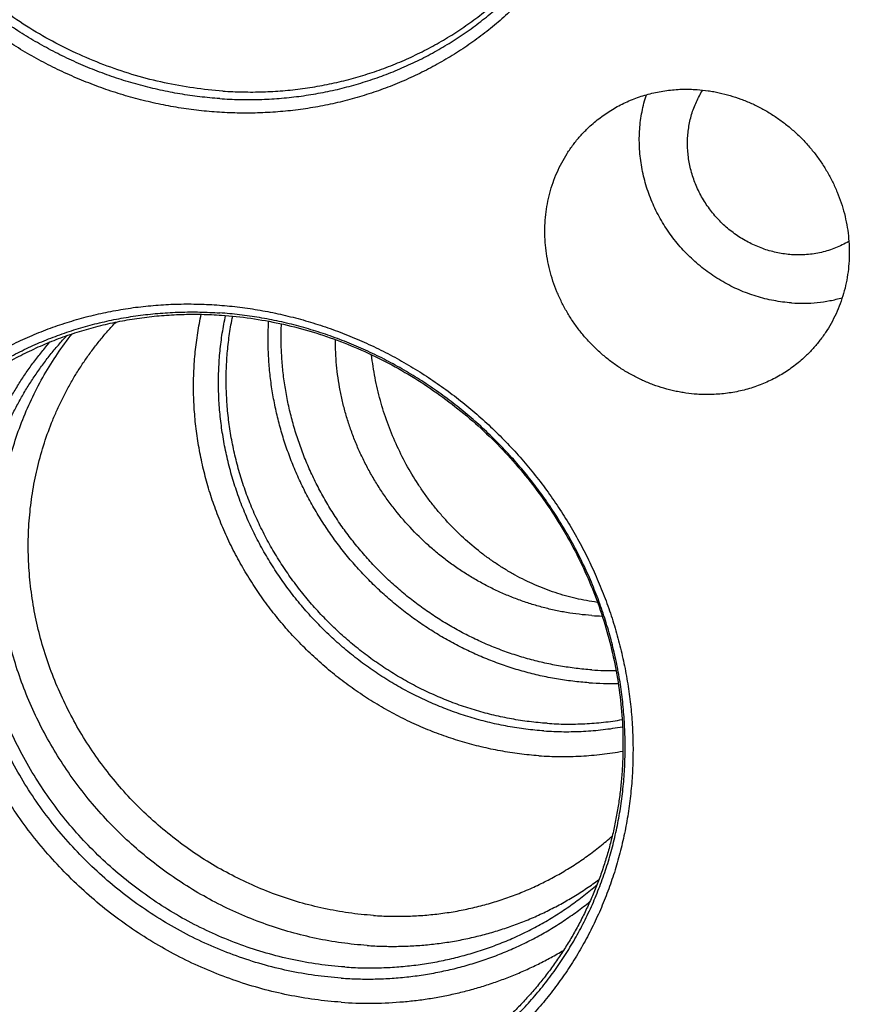
# Model space of a CAD drawing. Units: inches. Extents: x 0.3 to 21.7, y 0.3 to 16.7.
# Drawn here: x 10 to 11.5, y 6.5 to 8.4 of the extents above; entities that cross this region are included whole.
import ezdxf

# ---------------------------------------------------------------- set-up
doc = ezdxf.new("R2010")
doc.units = ezdxf.units.IN
doc.header["$LTSCALE"] = 1.21
doc.header["$MEASUREMENT"] = 0
doc.layers.get('0').update_dxf_attribs({"linetype": 'CONTINUOUS'})

msp = doc.modelspace()

# ---------------------------------------------------------------- linework, layer by layer
at = {"color": 7, "linetype": 'CONTINUOUS'}
for centre, radius, start, end in [((11.0966, 7.7451), 0.4842, 266.0307, 268.3624), ((11.1036, 7.7432), 0.5849, 266.027, 270.511), ((11.0997, 7.7373), 0.6033, 266.0247, 271.2494)]:
    msp.add_arc(centre, radius, start, end, dxfattribs=at)
for points, knots in [([(10.3565, 8.2101), (10.3437, 8.211), (10.318, 8.2134), (10.2796, 8.2189), (10.2413, 8.2263), (10.2034, 8.2355), (10.1658, 8.2465), (10.1287, 8.2594), (10.0921, 8.274), (10.0562, 8.2903), (10.021, 8.3084), (9.9866, 8.3281), (9.9531, 8.3494), (9.9206, 8.3722), (9.8891, 8.3966), (9.8587, 8.4224), (9.8296, 8.4496), (9.8017, 8.4781), (9.7751, 8.5078), (9.75, 8.5387), (9.7263, 8.5707), (9.7041, 8.6037), (9.6835, 8.6377), (9.6645, 8.6725), (9.6472, 8.7081), (9.6316, 8.7444), (9.6178, 8.7813), (9.6057, 8.8187), (9.5954, 8.8565), (9.587, 8.8946), (9.5804, 8.933), (9.5757, 8.9716), (9.5728, 9.0102), (9.5719, 9.0488), (9.5728, 9.0872), (9.5756, 9.1254), (9.5804, 9.1633), (9.5869, 9.2008), (9.5954, 9.2378), (9.6056, 9.2742), (9.6177, 9.3099), (9.6316, 9.3449), (9.6472, 9.379), (9.6645, 9.4122), (9.6835, 9.4444), (9.7041, 9.4756), (9.7263, 9.5055), (9.75, 9.5342), (9.7751, 9.5617), (9.8017, 9.5877), (9.8296, 9.6123), (9.8588, 9.6355), (9.8891, 9.6571), (9.9206, 9.6771), (9.9532, 9.6954), (9.9867, 9.7121), (10.0211, 9.727), (10.0563, 9.7402), (10.0922, 9.7515), (10.1288, 9.7611), (10.1659, 9.7688), (10.2035, 9.7746), (10.2415, 9.7786), (10.2797, 9.7806), (10.3181, 9.7808), (10.3437, 9.7796), (10.3565, 9.7787)], [0, 0, 0, 0, 0.015675, 0.031402, 0.047181, 0.063009, 0.078885, 0.094806, 0.110769, 0.126771, 0.142809, 0.158878, 0.174974, 0.191093, 0.207229, 0.22338, 0.239538, 0.255699, 0.271859, 0.288012, 0.304153, 0.320278, 0.336381, 0.352459, 0.368506, 0.384519, 0.400494, 0.416428, 0.432317, 0.448159, 0.463953, 0.479695, 0.495386, 0.511023, 0.526607, 0.542139, 0.557618, 0.573047, 0.588427, 0.603759, 0.619048, 0.634296, 0.649507, 0.664685, 0.679834, 0.694959, 0.710064, 0.725155, 0.740238, 0.755317, 0.770398, 0.785486, 0.800587, 0.815706, 0.830847, 0.846016, 0.861217, 0.876453, 0.89173, 0.907049, 0.922415, 0.937829, 0.953293, 0.968809, 0.984378, 1, 1, 1, 1]), ([(10.3565, 9.7787), (10.3694, 9.7778), (10.3951, 9.7754), (10.4335, 9.7699), (10.4717, 9.7626), (10.5097, 9.7533), (10.5472, 9.7423), (10.5843, 9.7295), (10.6209, 9.7148), (10.6568, 9.6985), (10.692, 9.6804), (10.7264, 9.6607), (10.7599, 9.6394), (10.7925, 9.6166), (10.8239, 9.5922), (10.8543, 9.5664), (10.8835, 9.5392), (10.9114, 9.5108), (10.9379, 9.481), (10.9631, 9.4501), (10.9867, 9.4181), (11.0089, 9.3851), (11.0295, 9.3512), (11.0485, 9.3163), (11.0658, 9.2807), (11.0814, 9.2444), (11.0953, 9.2076), (11.1074, 9.1702), (11.1176, 9.1323), (11.1261, 9.0942), (11.1327, 9.0558), (11.1374, 9.0172), (11.1402, 8.9786), (11.1412, 8.9401), (11.1402, 8.9016), (11.1374, 8.8634), (11.1327, 8.8255), (11.1261, 8.788), (11.1177, 8.751), (11.1074, 8.7146), (11.0953, 8.6789), (11.0815, 8.6439), (11.0659, 8.6098), (11.0485, 8.5766), (11.0296, 8.5444), (11.0089, 8.5133), (10.9868, 8.4833), (10.9631, 8.4546), (10.9379, 8.4272), (10.9114, 8.4011), (10.8835, 8.3765), (10.8543, 8.3533), (10.8239, 8.3317), (10.7924, 8.3118), (10.7599, 8.2934), (10.7264, 8.2767), (10.692, 8.2618), (10.6567, 8.2486), (10.6208, 8.2373), (10.5842, 8.2277), (10.5471, 8.22), (10.5095, 8.2142), (10.4716, 8.2103), (10.4334, 8.2082), (10.395, 8.208), (10.3693, 8.2092), (10.3565, 8.2101)], [0, 0, 0, 0, 0.015675, 0.031402, 0.047181, 0.063009, 0.078885, 0.094806, 0.110769, 0.126771, 0.142809, 0.158878, 0.174974, 0.191093, 0.207229, 0.22338, 0.239538, 0.255699, 0.271859, 0.288012, 0.304153, 0.320278, 0.336381, 0.352459, 0.368506, 0.384519, 0.400494, 0.416428, 0.432317, 0.448159, 0.463953, 0.479695, 0.495386, 0.511023, 0.526607, 0.542139, 0.557618, 0.573047, 0.588427, 0.603759, 0.619048, 0.634296, 0.649507, 0.664685, 0.679834, 0.694959, 0.710064, 0.725155, 0.740238, 0.755317, 0.770398, 0.785486, 0.800587, 0.815706, 0.830847, 0.846016, 0.861217, 0.876453, 0.89173, 0.907049, 0.922415, 0.937829, 0.953293, 0.968809, 0.984378, 1, 1, 1, 1]), ([(10.3619, 8.2355), (10.3494, 8.2364), (10.3244, 8.2387), (10.2869, 8.2441), (10.2497, 8.2513), (10.2127, 8.2603), (10.1761, 8.271), (10.14, 8.2835), (10.1044, 8.2978), (10.0694, 8.3137), (10.0351, 8.3313), (10.0016, 8.3505), (9.9689, 8.3712), (9.9372, 8.3935), (9.9066, 8.4172), (9.877, 8.4424), (9.8486, 8.4688), (9.8214, 8.4966), (9.7955, 8.5256), (9.771, 8.5557), (9.748, 8.5868), (9.7263, 8.619), (9.7063, 8.6521), (9.6878, 8.686), (9.6709, 8.7207), (9.6557, 8.756), (9.6422, 8.792), (9.6304, 8.8284), (9.6204, 8.8653), (9.6122, 8.9024), (9.6058, 8.9399), (9.6012, 8.9774), (9.5984, 9.015), (9.5975, 9.0526), (9.5984, 9.09), (9.6012, 9.1273), (9.6058, 9.1642), (9.6122, 9.2007), (9.6204, 9.2368), (9.6304, 9.2722), (9.6422, 9.307), (9.6557, 9.3411), (9.6709, 9.3744), (9.6878, 9.4067), (9.7062, 9.4381), (9.7263, 9.4684), (9.7479, 9.4976), (9.771, 9.5256), (9.7955, 9.5523), (9.8214, 9.5777), (9.8486, 9.6017), (9.877, 9.6242), (9.9066, 9.6452), (9.9373, 9.6647), (9.969, 9.6826), (10.0016, 9.6988), (10.0351, 9.7134), (10.0694, 9.7262), (10.1045, 9.7373), (10.1401, 9.7466), (10.1763, 9.7541), (10.2129, 9.7597), (10.2498, 9.7636), (10.2871, 9.7656), (10.3245, 9.7657), (10.3495, 9.7646), (10.3619, 9.7638)], [0, 0, 0, 0, 0.015675, 0.031402, 0.047181, 0.063009, 0.078885, 0.094806, 0.110769, 0.126771, 0.142809, 0.158878, 0.174974, 0.191093, 0.207229, 0.22338, 0.239538, 0.255699, 0.271859, 0.288012, 0.304153, 0.320278, 0.336381, 0.352459, 0.368506, 0.384519, 0.400494, 0.416428, 0.432317, 0.448159, 0.463953, 0.479695, 0.495386, 0.511023, 0.526607, 0.542139, 0.557618, 0.573047, 0.588427, 0.603759, 0.619048, 0.634296, 0.649507, 0.664685, 0.679834, 0.694959, 0.710064, 0.725155, 0.740238, 0.755317, 0.770398, 0.785486, 0.800587, 0.815706, 0.830847, 0.846016, 0.861217, 0.876453, 0.89173, 0.907049, 0.922415, 0.937829, 0.953293, 0.968809, 0.984378, 1, 1, 1, 1]), ([(10.3619, 8.2355), (10.3744, 8.2346), (10.3994, 8.2335), (10.4368, 8.2337), (10.474, 8.2357), (10.511, 8.2395), (10.5476, 8.2452), (10.5838, 8.2527), (10.6194, 8.262), (10.6544, 8.2731), (10.6887, 8.2859), (10.7223, 8.3005), (10.7549, 8.3167), (10.7866, 8.3346), (10.8173, 8.354), (10.8469, 8.3751), (10.8753, 8.3976), (10.9025, 8.4216), (10.9283, 8.447), (10.9529, 8.4737), (10.9759, 8.5017), (10.9976, 8.5309), (11.0176, 8.5612), (11.0361, 8.5926), (11.053, 8.6249), (11.0682, 8.6582), (11.0817, 8.6922), (11.0935, 8.7271), (11.1035, 8.7625), (11.1117, 8.7986), (11.1181, 8.8351), (11.1227, 8.872), (11.1255, 8.9092), (11.1264, 8.9467), (11.1254, 8.9843), (11.1227, 9.0219), (11.1181, 9.0594), (11.1117, 9.0968), (11.1034, 9.134), (11.0934, 9.1709), (11.0817, 9.2073), (11.0682, 9.2432), (11.053, 9.2786), (11.0361, 9.3133), (11.0176, 9.3472), (10.9975, 9.3803), (10.9759, 9.4124), (10.9528, 9.4436), (10.9283, 9.4737), (10.9025, 9.5027), (10.8753, 9.5304), (10.8469, 9.5569), (10.8173, 9.582), (10.7866, 9.6058), (10.755, 9.628), (10.7223, 9.6488), (10.6888, 9.668), (10.6545, 9.6856), (10.6195, 9.7015), (10.5839, 9.7157), (10.5477, 9.7283), (10.5111, 9.739), (10.4742, 9.748), (10.4369, 9.7552), (10.3995, 9.7605), (10.3745, 9.7629), (10.3619, 9.7638)], [0, 0, 0, 0, 0.015622, 0.031191, 0.046707, 0.062171, 0.077585, 0.092951, 0.10827, 0.123547, 0.138783, 0.153984, 0.169153, 0.184294, 0.199413, 0.214514, 0.229602, 0.244683, 0.259762, 0.274845, 0.289936, 0.305041, 0.320166, 0.335315, 0.350493, 0.365704, 0.380952, 0.396241, 0.411573, 0.426953, 0.442382, 0.457861, 0.473393, 0.488977, 0.504614, 0.520305, 0.536047, 0.551841, 0.567683, 0.583572, 0.599506, 0.615481, 0.631494, 0.647541, 0.663619, 0.679722, 0.695847, 0.711988, 0.728141, 0.744301, 0.760462, 0.77662, 0.792771, 0.808907, 0.825026, 0.841122, 0.857191, 0.873229, 0.889231, 0.905194, 0.921115, 0.936991, 0.952819, 0.968598, 0.984325, 1, 1, 1, 1]), ([(10.3676, 8.2498), (10.3492, 8.251), (10.3123, 8.255), (10.2574, 8.2648), (10.203, 8.2786), (10.1496, 8.2963), (10.0973, 8.3178), (10.0465, 8.3429), (9.9974, 8.3716), (9.9503, 8.4037), (9.9054, 8.4389), (9.8629, 8.4772), (9.8232, 8.5183), (9.7863, 8.562), (9.7526, 8.6081), (9.7221, 8.6562), (9.6951, 8.7063), (9.6717, 8.7579), (9.652, 8.8109), (9.6361, 8.8649), (9.6241, 8.9196), (9.6161, 8.9749), (9.6121, 9.0302), (9.6121, 9.0763), (9.6141, 9.113), (9.6167, 9.1403), (9.6202, 9.1674), (9.6247, 9.1944), (9.6303, 9.221), (9.6368, 9.2474), (9.6443, 9.2735), (9.6527, 9.2992), (9.6621, 9.3245), (9.6725, 9.3493), (9.6838, 9.3738), (9.696, 9.3977), (9.7091, 9.4211), (9.723, 9.4439), (9.7379, 9.4662), (9.7535, 9.4878), (9.77, 9.5088), (9.7873, 9.5292), (9.8054, 9.5488), (9.8179, 9.5614), (9.8243, 9.5676)], [0, 0, 0, 0, 0.031143, 0.06244, 0.093883, 0.125464, 0.15717, 0.188987, 0.220897, 0.252882, 0.284921, 0.316994, 0.349078, 0.381151, 0.413191, 0.445177, 0.477088, 0.508907, 0.540615, 0.572198, 0.603644, 0.634943, 0.666089, 0.697078, 0.712517, 0.727916, 0.743278, 0.758601, 0.773888, 0.78914, 0.804358, 0.819542, 0.834697, 0.849822, 0.86492, 0.879993, 0.895044, 0.910076, 0.92509, 0.94009, 0.955078, 0.970057, 0.98503, 1, 1, 1, 1]), ([(10.3676, 8.2498), (10.3802, 8.2489), (10.3992, 8.2481), (10.4244, 8.2479), (10.4495, 8.2484), (10.4809, 8.2501), (10.5182, 8.2542), (10.5551, 8.2601), (10.5916, 8.2679), (10.6275, 8.2775), (10.6628, 8.289), (10.6973, 8.3023), (10.731, 8.3174), (10.7583, 8.3314), (10.7797, 8.3434), (10.8007, 8.356), (10.8262, 8.3727), (10.8509, 8.3908), (10.87, 8.4061), (10.8886, 8.4218), (10.9021, 8.4342), (10.9109, 8.4427)], [0, 0, 0, 0, 0.063861, 0.095712, 0.127506, 0.190925, 0.254129, 0.317122, 0.379915, 0.442517, 0.504941, 0.567201, 0.629314, 0.691298, 0.72225, 0.753177, 0.814961, 0.876677, 0.907519, 0.938353, 1, 1, 1, 1]), ([(11.0553, 8.1793), (11.0586, 8.1826), (11.0654, 8.1888), (11.0762, 8.1976), (11.0874, 8.2059), (11.0991, 8.2135), (11.1111, 8.2205), (11.1236, 8.2269), (11.1364, 8.2326), (11.1495, 8.2377), (11.1629, 8.2421), (11.1765, 8.2457), (11.1904, 8.2487), (11.2044, 8.2509), (11.2186, 8.2525), (11.2329, 8.2533), (11.2472, 8.2534), (11.2568, 8.2529), (11.2616, 8.2526)], [0, 0, 0, 0, 0.061648, 0.123319, 0.185036, 0.246822, 0.308696, 0.370681, 0.432795, 0.495056, 0.557481, 0.620084, 0.682878, 0.745872, 0.809077, 0.872497, 0.936139, 1, 1, 1, 1]), ([(11.2616, 8.2526), (11.2686, 8.2521), (11.2791, 8.251), (11.293, 8.2488), (11.3069, 8.246), (11.3241, 8.2416), (11.3444, 8.2349), (11.3642, 8.2268), (11.3835, 8.2172), (11.4022, 8.2063), (11.4171, 8.1962), (11.4286, 8.1875), (11.4398, 8.1783), (11.4533, 8.1662), (11.4684, 8.1506), (11.4824, 8.134), (11.4952, 8.1165), (11.5067, 8.0982), (11.517, 8.0792), (11.5259, 8.0596), (11.5334, 8.0395), (11.5394, 8.019), (11.544, 7.9982), (11.547, 7.9772), (11.5485, 7.9562), (11.5485, 7.9352), (11.547, 7.9144), (11.5439, 7.8938), (11.5394, 7.8737), (11.5333, 7.854), (11.5258, 7.8349), (11.5169, 7.8165), (11.5066, 7.799), (11.495, 7.7823), (11.4821, 7.7666), (11.4728, 7.7568), (11.4679, 7.7521)], [0, 0, 0, 0, 0.031145, 0.046777, 0.062448, 0.093892, 0.125475, 0.157182, 0.189, 0.220912, 0.252898, 0.268916, 0.284944, 0.317018, 0.349103, 0.381178, 0.413219, 0.445207, 0.47712, 0.50894, 0.540649, 0.572234, 0.603681, 0.634982, 0.666129, 0.69712, 0.727954, 0.758635, 0.78917, 0.819568, 0.849843, 0.880011, 0.910089, 0.940098, 0.970061, 1, 1, 1, 1]), ([(11.4397, 7.8508), (11.434, 7.8512), (11.4228, 7.8523), (11.4061, 7.855), (11.3894, 7.8586), (11.3729, 7.8632), (11.3567, 7.8687), (11.3407, 7.8751), (11.3251, 7.8825), (11.3099, 7.8907), (11.2951, 7.8997), (11.2808, 7.9096), (11.2671, 7.9203), (11.254, 7.9317), (11.2415, 7.9438), (11.2296, 7.9566), (11.2185, 7.97), (11.2082, 7.984), (11.1987, 7.9985), (11.1899, 8.0135), (11.1821, 8.0289), (11.1751, 8.0447), (11.169, 8.0608), (11.1639, 8.0772), (11.1597, 8.0938), (11.1565, 8.1105), (11.1542, 8.1274), (11.1529, 8.1442), (11.1526, 8.1611), (11.1533, 8.1778), (11.155, 8.1944), (11.1577, 8.2109), (11.1613, 8.2271), (11.1644, 8.2377), (11.166, 8.2429)], [0, 0, 0, 0, 0.030846, 0.061816, 0.092904, 0.124106, 0.155416, 0.186825, 0.218324, 0.249904, 0.281551, 0.313254, 0.345001, 0.376777, 0.408568, 0.440361, 0.472141, 0.503894, 0.535608, 0.567267, 0.598861, 0.630378, 0.661806, 0.693136, 0.724361, 0.755473, 0.786466, 0.817338, 0.848085, 0.878708, 0.909207, 0.939585, 0.969847, 1, 1, 1, 1]), ([(11.4397, 7.9416), (11.4353, 7.9419), (11.4266, 7.9428), (11.4137, 7.945), (11.4009, 7.948), (11.3883, 7.9519), (11.3759, 7.9566), (11.3637, 7.962), (11.3519, 7.9683), (11.3405, 7.9753), (11.3295, 7.983), (11.319, 7.9913), (11.309, 8.0003), (11.2996, 8.01), (11.2909, 8.0201), (11.2827, 8.0308), (11.2753, 8.042), (11.2685, 8.0535), (11.2626, 8.0655), (11.2574, 8.0778), (11.253, 8.0903), (11.2494, 8.103), (11.2466, 8.1159), (11.2447, 8.1289), (11.2437, 8.1419), (11.2435, 8.1549), (11.2441, 8.1678), (11.2457, 8.1806), (11.248, 8.1932), (11.2512, 8.2056), (11.2553, 8.2177), (11.2601, 8.2294), (11.2658, 8.2407), (11.27, 8.248), (11.2723, 8.2515)], [0, 0, 0, 0, 0.031006, 0.062151, 0.093429, 0.124834, 0.156357, 0.187986, 0.219708, 0.251509, 0.283373, 0.315283, 0.347222, 0.379172, 0.411115, 0.443032, 0.474906, 0.506721, 0.53846, 0.570109, 0.601653, 0.633083, 0.664387, 0.695559, 0.726593, 0.757486, 0.788237, 0.818849, 0.849325, 0.879673, 0.909903, 0.940024, 0.970052, 1, 1, 1, 1]), ([(11.2616, 7.6788), (11.2546, 7.6793), (11.2441, 7.6804), (11.2302, 7.6827), (11.2163, 7.6854), (11.1991, 7.6898), (11.1788, 7.6965), (11.1589, 7.7047), (11.1396, 7.7142), (11.121, 7.7251), (11.1061, 7.7353), (11.0946, 7.744), (11.0834, 7.7531), (11.0699, 7.7652), (11.0548, 7.7808), (11.0408, 7.7974), (11.028, 7.8149), (11.0164, 7.8332), (11.0062, 7.8522), (10.9973, 7.8718), (10.9898, 7.8919), (10.9838, 7.9125), (10.9792, 7.9333), (10.9762, 7.9542), (10.9746, 7.9753), (10.9747, 7.9962), (10.9762, 8.0171), (10.9793, 8.0376), (10.9838, 8.0578), (10.9899, 8.0774), (10.9974, 8.0965), (11.0063, 8.1149), (11.0166, 8.1325), (11.0282, 8.1492), (11.041, 8.1649), (11.0504, 8.1746), (11.0553, 8.1793)], [0, 0, 0, 0, 0.031145, 0.046777, 0.062448, 0.093892, 0.125475, 0.157182, 0.189, 0.220912, 0.252898, 0.268916, 0.284944, 0.317018, 0.349103, 0.381178, 0.413219, 0.445207, 0.47712, 0.50894, 0.540649, 0.572234, 0.603681, 0.634982, 0.666129, 0.69712, 0.727954, 0.758635, 0.78917, 0.819568, 0.849843, 0.880011, 0.910089, 0.940098, 0.970061, 1, 1, 1, 1]), ([(11.5476, 7.9665), (11.5436, 7.9642), (11.5354, 7.9598), (11.5227, 7.9541), (11.5096, 7.9495), (11.496, 7.9458), (11.4822, 7.9432), (11.4681, 7.9416), (11.4539, 7.941), (11.4444, 7.9413), (11.4397, 7.9416)], [0, 0, 0, 0, 0.123297, 0.246959, 0.371061, 0.495666, 0.620829, 0.746589, 0.872975, 1, 1, 1, 1]), ([(10.3565, 6.2782), (10.3437, 6.2791), (10.318, 6.2815), (10.2796, 6.287), (10.2413, 6.2944), (10.2034, 6.3036), (10.1658, 6.3147), (10.1287, 6.3275), (10.0921, 6.3421), (10.0562, 6.3585), (10.021, 6.3765), (9.9866, 6.3962), (9.9531, 6.4175), (9.9206, 6.4404), (9.8891, 6.4647), (9.8587, 6.4905), (9.8296, 6.5177), (9.8017, 6.5462), (9.7751, 6.5759), (9.75, 6.6068), (9.7263, 6.6388), (9.7041, 6.6719), (9.6835, 6.7058), (9.6645, 6.7406), (9.6472, 6.7762), (9.6316, 6.8125), (9.6178, 6.8494), (9.6057, 6.8868), (9.5954, 6.9246), (9.587, 6.9628), (9.5804, 7.0012), (9.5757, 7.0397), (9.5728, 7.0783), (9.5719, 7.1169), (9.5728, 7.1553), (9.5756, 7.1936), (9.5804, 7.2315), (9.5869, 7.2689), (9.5954, 7.3059), (9.6056, 7.3423), (9.6177, 7.3781), (9.6316, 7.4131), (9.6472, 7.4472), (9.6645, 7.4804), (9.6835, 7.5126), (9.7041, 7.5437), (9.7263, 7.5737), (9.75, 7.6024), (9.7751, 7.6298), (9.8017, 7.6559), (9.8296, 7.6805), (9.8588, 7.7036), (9.8891, 7.7252), (9.9206, 7.7452), (9.9532, 7.7636), (9.9867, 7.7802), (10.0211, 7.7952), (10.0563, 7.8083), (10.0922, 7.8197), (10.1288, 7.8292), (10.1659, 7.8369), (10.2035, 7.8428), (10.2415, 7.8467), (10.2797, 7.8488), (10.3181, 7.8489), (10.3437, 7.8478), (10.3565, 7.8469)], [0, 0, 0, 0, 0.015675, 0.031402, 0.047181, 0.063009, 0.078885, 0.094806, 0.110769, 0.126771, 0.142809, 0.158878, 0.174974, 0.191093, 0.207229, 0.22338, 0.239538, 0.255699, 0.271859, 0.288012, 0.304153, 0.320278, 0.336381, 0.352459, 0.368506, 0.384519, 0.400494, 0.416428, 0.432317, 0.448159, 0.463953, 0.479695, 0.495386, 0.511023, 0.526607, 0.542139, 0.557618, 0.573047, 0.588427, 0.603759, 0.619048, 0.634296, 0.649507, 0.664685, 0.679834, 0.694959, 0.710064, 0.725155, 0.740238, 0.755317, 0.770398, 0.785486, 0.800587, 0.815706, 0.830847, 0.846016, 0.861217, 0.876453, 0.89173, 0.907049, 0.922415, 0.937829, 0.953293, 0.968809, 0.984378, 1, 1, 1, 1]), ([(10.3565, 7.8469), (10.3694, 7.846), (10.3951, 7.8436), (10.4335, 7.8381), (10.4717, 7.8307), (10.5097, 7.8215), (10.5472, 7.8104), (10.5843, 7.7976), (10.6209, 7.783), (10.6568, 7.7666), (10.692, 7.7486), (10.7264, 7.7289), (10.7599, 7.7076), (10.7925, 7.6847), (10.8239, 7.6604), (10.8543, 7.6346), (10.8835, 7.6074), (10.9114, 7.5789), (10.9379, 7.5492), (10.9631, 7.5183), (10.9867, 7.4863), (11.0089, 7.4533), (11.0295, 7.4193), (11.0485, 7.3845), (11.0658, 7.3489), (11.0814, 7.3126), (11.0953, 7.2757), (11.1074, 7.2383), (11.1176, 7.2005), (11.1261, 7.1623), (11.1327, 7.1239), (11.1374, 7.0854), (11.1402, 7.0468), (11.1412, 7.0082), (11.1402, 6.9698), (11.1374, 6.9316), (11.1327, 6.8937), (11.1261, 6.8562), (11.1177, 6.8192), (11.1074, 6.7828), (11.0953, 6.747), (11.0815, 6.7121), (11.0659, 6.6779), (11.0485, 6.6447), (11.0296, 6.6125), (11.0089, 6.5814), (10.9868, 6.5514), (10.9631, 6.5227), (10.9379, 6.4953), (10.9114, 6.4692), (10.8835, 6.4446), (10.8543, 6.4215), (10.8239, 6.3999), (10.7924, 6.3799), (10.7599, 6.3616), (10.7264, 6.3449), (10.692, 6.33), (10.6567, 6.3168), (10.6208, 6.3054), (10.5842, 6.2959), (10.5471, 6.2882), (10.5095, 6.2824), (10.4716, 6.2784), (10.4334, 6.2764), (10.395, 6.2762), (10.3693, 6.2773), (10.3565, 6.2782)], [0, 0, 0, 0, 0.015675, 0.031402, 0.047181, 0.063009, 0.078885, 0.094806, 0.110769, 0.126771, 0.142809, 0.158878, 0.174974, 0.191093, 0.207229, 0.22338, 0.239538, 0.255699, 0.271859, 0.288012, 0.304153, 0.320278, 0.336381, 0.352459, 0.368506, 0.384519, 0.400494, 0.416428, 0.432317, 0.448159, 0.463953, 0.479695, 0.495386, 0.511023, 0.526607, 0.542139, 0.557618, 0.573047, 0.588427, 0.603759, 0.619048, 0.634296, 0.649507, 0.664685, 0.679834, 0.694959, 0.710064, 0.725155, 0.740238, 0.755317, 0.770398, 0.785486, 0.800587, 0.815706, 0.830847, 0.846016, 0.861217, 0.876453, 0.89173, 0.907049, 0.922415, 0.937829, 0.953293, 0.968809, 0.984378, 1, 1, 1, 1]), ([(11.4397, 7.8508), (11.4478, 7.8503), (11.4639, 7.8498), (11.4881, 7.8512), (11.512, 7.8547), (11.5275, 7.8584), (11.5352, 7.8606)], [0, 0, 0, 0, 0.252158, 0.502836, 0.752088, 1, 1, 1, 1]), ([(10.3619, 6.3037), (10.3494, 6.3045), (10.3244, 6.3069), (10.2869, 6.3122), (10.2497, 6.3194), (10.2127, 6.3284), (10.1761, 6.3392), (10.14, 6.3517), (10.1044, 6.3659), (10.0694, 6.3819), (10.0351, 6.3994), (10.0016, 6.4186), (9.9689, 6.4394), (9.9372, 6.4617), (9.9066, 6.4854), (9.877, 6.5105), (9.8486, 6.537), (9.8214, 6.5647), (9.7955, 6.5937), (9.771, 6.6238), (9.748, 6.655), (9.7263, 6.6871), (9.7063, 6.7202), (9.6878, 6.7542), (9.6709, 6.7888), (9.6557, 6.8242), (9.6422, 6.8601), (9.6304, 6.8966), (9.6204, 6.9334), (9.6122, 6.9706), (9.6058, 7.008), (9.6012, 7.0456), (9.5984, 7.0832), (9.5975, 7.1207), (9.5984, 7.1582), (9.6012, 7.1954), (9.6058, 7.2323), (9.6122, 7.2689), (9.6204, 7.3049), (9.6304, 7.3404), (9.6422, 7.3752), (9.6557, 7.4093), (9.6709, 7.4425), (9.6878, 7.4749), (9.7062, 7.5062), (9.7263, 7.5365), (9.7479, 7.5657), (9.771, 7.5937), (9.7955, 7.6204), (9.8214, 7.6458), (9.8486, 7.6698), (9.877, 7.6923), (9.9066, 7.7134), (9.9373, 7.7329), (9.969, 7.7507), (10.0016, 7.767), (10.0351, 7.7815), (10.0694, 7.7943), (10.1045, 7.8054), (10.1401, 7.8147), (10.1763, 7.8222), (10.2129, 7.8279), (10.2498, 7.8317), (10.2871, 7.8337), (10.3245, 7.8339), (10.3495, 7.8328), (10.3619, 7.8319)], [0, 0, 0, 0, 0.015675, 0.031402, 0.047181, 0.063009, 0.078885, 0.094806, 0.110769, 0.126771, 0.142809, 0.158878, 0.174974, 0.191093, 0.207229, 0.22338, 0.239538, 0.255699, 0.271859, 0.288012, 0.304153, 0.320278, 0.336381, 0.352459, 0.368506, 0.384519, 0.400494, 0.416428, 0.432317, 0.448159, 0.463953, 0.479695, 0.495386, 0.511023, 0.526607, 0.542139, 0.557618, 0.573047, 0.588427, 0.603759, 0.619048, 0.634296, 0.649507, 0.664685, 0.679834, 0.694959, 0.710064, 0.725155, 0.740238, 0.755317, 0.770398, 0.785486, 0.800587, 0.815706, 0.830847, 0.846016, 0.861217, 0.876453, 0.89173, 0.907049, 0.922415, 0.937829, 0.953293, 0.968809, 0.984378, 1, 1, 1, 1]), ([(9.8243, 7.6357), (9.833, 7.6442), (9.8465, 7.6565), (9.865, 7.6721), (9.884, 7.6873), (9.9085, 7.7053), (9.934, 7.7219), (9.9549, 7.7345), (9.9761, 7.7464), (10.0033, 7.7604), (10.0368, 7.7753), (10.0712, 7.7886), (10.1063, 7.8), (10.1421, 7.8096), (10.1724, 7.8161), (10.1968, 7.8203), (10.2215, 7.8239), (10.2525, 7.8273), (10.2837, 7.8291), (10.3088, 7.8295), (10.334, 7.8293), (10.3529, 7.8285), (10.3655, 7.8276)], [0, 0, 0, 0, 0.061566, 0.092359, 0.123162, 0.184803, 0.24652, 0.277416, 0.308339, 0.370275, 0.432352, 0.494591, 0.557008, 0.619621, 0.682442, 0.713937, 0.745488, 0.808758, 0.872263, 0.904108, 0.936014, 1, 1, 1, 1]), ([(10.9632, 6.998), (10.9511, 6.9988), (10.933, 7.0006), (10.9089, 7.004), (10.8848, 7.008), (10.8549, 7.0143), (10.8193, 7.0238), (10.7842, 7.0352), (10.7496, 7.0485), (10.7157, 7.0637), (10.6826, 7.0807), (10.6504, 7.0995), (10.6191, 7.1199), (10.5888, 7.1421), (10.5598, 7.1657), (10.532, 7.1909), (10.5055, 7.2175), (10.4805, 7.2454), (10.4569, 7.2746), (10.4349, 7.305), (10.4146, 7.3364), (10.3959, 7.3687), (10.379, 7.402), (10.364, 7.436), (10.3507, 7.4707), (10.3394, 7.5059), (10.33, 7.5415), (10.3226, 7.5775), (10.3172, 7.6138), (10.3143, 7.6441), (10.3131, 7.6683), (10.3124, 7.6925), (10.313, 7.7226), (10.3151, 7.7526), (10.3179, 7.7764), (10.3213, 7.8001), (10.3246, 7.8177), (10.3272, 7.8294)], [0, 0, 0, 0, 0.030788, 0.046228, 0.061696, 0.092713, 0.12384, 0.155071, 0.186397, 0.217812, 0.249306, 0.280869, 0.312491, 0.34416, 0.375863, 0.40759, 0.439326, 0.47106, 0.502778, 0.534469, 0.566119, 0.597717, 0.629253, 0.660714, 0.692093, 0.723379, 0.754567, 0.785648, 0.816619, 0.847474, 0.86286, 0.878215, 0.908835, 0.939337, 0.954546, 0.969727, 1, 1, 1, 1]), ([(10.9731, 7.0447), (10.9617, 7.0455), (10.9447, 7.0472), (10.922, 7.0503), (10.8993, 7.0541), (10.8712, 7.06), (10.8377, 7.0689), (10.8046, 7.0797), (10.7721, 7.0922), (10.7402, 7.1065), (10.709, 7.1225), (10.6786, 7.1401), (10.6491, 7.1594), (10.6206, 7.1802), (10.5933, 7.2024), (10.5671, 7.2261), (10.5421, 7.2511), (10.5185, 7.2774), (10.4963, 7.3048), (10.4756, 7.3334), (10.4564, 7.3629), (10.4387, 7.3934), (10.4228, 7.4246), (10.4085, 7.4566), (10.396, 7.4892), (10.3853, 7.5224), (10.3764, 7.5559), (10.3694, 7.5898), (10.3642, 7.6239), (10.3614, 7.6524), (10.3601, 7.6752), (10.3595, 7.698), (10.3599, 7.7264), (10.3619, 7.7546), (10.3644, 7.7771), (10.3676, 7.7994), (10.3707, 7.816), (10.373, 7.827)], [0, 0, 0, 0, 0.030786, 0.046225, 0.061692, 0.092708, 0.123832, 0.15506, 0.186384, 0.217797, 0.249288, 0.280849, 0.312468, 0.344134, 0.375836, 0.40756, 0.439295, 0.471027, 0.502744, 0.534434, 0.566084, 0.597682, 0.629218, 0.66068, 0.69206, 0.723349, 0.754538, 0.785622, 0.816596, 0.847455, 0.862842, 0.8782, 0.908823, 0.939329, 0.95454, 0.969722, 1, 1, 1, 1]), ([(10.3619, 6.3037), (10.3744, 6.3028), (10.3994, 6.3017), (10.4368, 6.3018), (10.474, 6.3038), (10.511, 6.3077), (10.5476, 6.3134), (10.5838, 6.3209), (10.6194, 6.3302), (10.6544, 6.3412), (10.6887, 6.3541), (10.7223, 6.3686), (10.7549, 6.3848), (10.7866, 6.4027), (10.8173, 6.4222), (10.8469, 6.4432), (10.8753, 6.4658), (10.9025, 6.4898), (10.9283, 6.5151), (10.9529, 6.5419), (10.9759, 6.5698), (10.9976, 6.599), (11.0176, 6.6293), (11.0361, 6.6607), (11.053, 6.6931), (11.0682, 6.7263), (11.0817, 6.7604), (11.0935, 6.7952), (11.1035, 6.8307), (11.1117, 6.8667), (11.1181, 6.9032), (11.1227, 6.9402), (11.1255, 6.9774), (11.1264, 7.0148), (11.1254, 7.0524), (11.1227, 7.09), (11.1181, 7.1276), (11.1117, 7.165), (11.1034, 7.2022), (11.0934, 7.239), (11.0817, 7.2754), (11.0682, 7.3114), (11.053, 7.3467), (11.0361, 7.3814), (11.0176, 7.4153), (10.9975, 7.4484), (10.9759, 7.4806), (10.9528, 7.5118), (10.9283, 7.5419), (10.9025, 7.5708), (10.8753, 7.5986), (10.8469, 7.6251), (10.8173, 7.6502), (10.7866, 7.6739), (10.755, 7.6962), (10.7223, 7.7169), (10.6888, 7.7361), (10.6545, 7.7537), (10.6195, 7.7697), (10.5839, 7.7839), (10.5477, 7.7964), (10.5111, 7.8072), (10.4742, 7.8162), (10.4369, 7.8233), (10.3995, 7.8287), (10.3745, 7.831), (10.3619, 7.8319)], [0, 0, 0, 0, 0.015622, 0.031191, 0.046707, 0.062171, 0.077585, 0.092951, 0.10827, 0.123547, 0.138783, 0.153984, 0.169153, 0.184294, 0.199413, 0.214514, 0.229602, 0.244683, 0.259762, 0.274845, 0.289936, 0.305041, 0.320166, 0.335315, 0.350493, 0.365704, 0.380952, 0.396241, 0.411573, 0.426953, 0.442382, 0.457861, 0.473393, 0.488977, 0.504614, 0.520305, 0.536047, 0.551841, 0.567683, 0.583572, 0.599506, 0.615481, 0.631494, 0.647541, 0.663619, 0.679722, 0.695847, 0.711988, 0.728141, 0.744301, 0.760462, 0.77662, 0.792771, 0.808907, 0.825026, 0.841122, 0.857191, 0.873229, 0.889231, 0.905194, 0.921115, 0.936991, 0.952819, 0.968598, 0.984325, 1, 1, 1, 1]), ([(10.3655, 7.8276), (10.3839, 7.8264), (10.4208, 7.8224), (10.4757, 7.8126), (10.53, 7.7988), (10.5834, 7.7811), (10.6358, 7.7596), (10.6866, 7.7344), (10.7358, 7.7057), (10.783, 7.6736), (10.828, 7.6383), (10.8705, 7.6), (10.9104, 7.5589), (10.9473, 7.5151), (10.9811, 7.469), (11.0116, 7.4207), (11.0387, 7.3707), (11.0622, 7.319), (11.082, 7.266), (11.0979, 7.212), (11.1099, 7.1572), (11.118, 7.102), (11.1221, 7.0467), (11.1221, 7.0006), (11.1201, 6.964), (11.1176, 6.9368), (11.1141, 6.9097), (11.1096, 6.8828), (11.1041, 6.8562), (11.0976, 6.8299), (11.0901, 6.8039), (11.0817, 6.7783), (11.0724, 6.753), (11.062, 6.7282), (11.0508, 6.7039), (11.0387, 6.68), (11.0257, 6.6567), (11.0117, 6.6339), (10.997, 6.6118), (10.9814, 6.5902), (10.965, 6.5693), (10.9477, 6.5491), (10.9298, 6.5295), (10.9173, 6.517), (10.9109, 6.5108)], [0, 0, 0, 0, 0.031136, 0.062438, 0.093899, 0.125509, 0.157254, 0.189118, 0.221083, 0.253129, 0.285234, 0.317374, 0.349527, 0.381668, 0.413774, 0.445822, 0.47779, 0.509657, 0.541406, 0.57302, 0.604486, 0.635792, 0.666933, 0.697904, 0.713328, 0.72871, 0.74405, 0.759349, 0.774608, 0.789829, 0.805012, 0.820159, 0.835273, 0.850355, 0.865408, 0.880433, 0.895434, 0.910414, 0.925374, 0.940319, 0.95525, 0.970172, 0.985088, 1, 1, 1, 1]), ([(10.9788, 7.059), (10.9676, 7.0597), (10.9453, 7.0619), (10.9119, 7.067), (10.8787, 7.0739), (10.8458, 7.0827), (10.8134, 7.0932), (10.7814, 7.1055), (10.7501, 7.1194), (10.7194, 7.1351), (10.6896, 7.1523), (10.6606, 7.1712), (10.6326, 7.1915), (10.6057, 7.2133), (10.5799, 7.2365), (10.5554, 7.2609), (10.5321, 7.2866), (10.5102, 7.3135), (10.4898, 7.3414), (10.4708, 7.3704), (10.4534, 7.4002), (10.4376, 7.4308), (10.4235, 7.4622), (10.411, 7.4941), (10.4003, 7.5266), (10.3914, 7.5595), (10.3843, 7.5927), (10.379, 7.6262), (10.3761, 7.6542), (10.3748, 7.6766), (10.374, 7.6989), (10.3742, 7.7268), (10.376, 7.7546), (10.3783, 7.7766), (10.3812, 7.7985), (10.3841, 7.8149), (10.3864, 7.8257)], [0, 0, 0, 0, 0.030782, 0.06168, 0.09269, 0.123809, 0.155031, 0.186348, 0.217754, 0.249239, 0.280793, 0.312406, 0.344066, 0.375762, 0.407481, 0.439211, 0.47094, 0.502654, 0.534342, 0.565991, 0.597589, 0.629126, 0.660591, 0.691975, 0.723268, 0.754464, 0.785555, 0.816536, 0.847404, 0.862795, 0.878158, 0.908792, 0.939308, 0.954524, 0.969712, 1, 1, 1, 1]), ([(10.6517, 6.6971), (10.6361, 6.6982), (10.6048, 6.7015), (10.5583, 6.7098), (10.5123, 6.7213), (10.467, 6.7361), (10.4227, 6.7541), (10.3795, 6.7751), (10.3377, 6.799), (10.2976, 6.8258), (10.2593, 6.8553), (10.223, 6.8873), (10.1889, 6.9217), (10.1573, 6.9583), (10.1281, 6.9969), (10.1017, 7.0374), (10.0781, 7.0794), (10.0575, 7.1228), (10.0399, 7.1673), (10.0255, 7.2128), (10.0143, 7.259), (10.0064, 7.3057), (10.0018, 7.3526), (10.0006, 7.3994), (10.0028, 7.446), (10.0083, 7.4921), (10.0171, 7.5374), (10.0292, 7.5818), (10.042, 7.6178), (10.0538, 7.6458), (10.0634, 7.6665), (10.0738, 7.6867), (10.0849, 7.7065), (10.0967, 7.7259), (10.1093, 7.7447), (10.1226, 7.7631), (10.1365, 7.7809), (10.1511, 7.7981), (10.1613, 7.8092), (10.1665, 7.8147)], [0, 0, 0, 0, 0.031121, 0.062392, 0.093808, 0.125359, 0.157035, 0.18882, 0.220699, 0.252654, 0.284665, 0.316711, 0.348773, 0.380828, 0.412854, 0.444833, 0.476742, 0.508564, 0.540283, 0.571882, 0.60335, 0.634676, 0.665854, 0.696878, 0.727749, 0.758467, 0.789038, 0.819471, 0.849777, 0.864889, 0.879975, 0.895036, 0.910076, 0.925097, 0.940101, 0.95509, 0.970068, 0.985037, 1, 1, 1, 1]), ([(11.0579, 7.1354), (11.0477, 7.1361), (11.0271, 7.138), (10.9965, 7.1425), (10.9659, 7.1485), (10.9357, 7.1561), (10.9057, 7.1651), (10.8762, 7.1757), (10.8471, 7.1877), (10.8185, 7.2011), (10.7906, 7.2159), (10.7634, 7.2321), (10.7369, 7.2496), (10.7113, 7.2683), (10.6865, 7.2883), (10.6627, 7.3095), (10.64, 7.3317), (10.6183, 7.355), (10.5977, 7.3793), (10.5784, 7.4046), (10.5602, 7.4307), (10.5434, 7.4576), (10.5279, 7.4852), (10.5138, 7.5135), (10.501, 7.5424), (10.4898, 7.5718), (10.4799, 7.6016), (10.4716, 7.6318), (10.4648, 7.6623), (10.4595, 7.6929), (10.4558, 7.7237), (10.4536, 7.7545), (10.453, 7.7853), (10.4536, 7.8058), (10.4542, 7.816)], [0, 0, 0, 0, 0.030701, 0.061509, 0.09242, 0.123432, 0.15454, 0.185738, 0.217021, 0.24838, 0.27981, 0.3113, 0.342842, 0.374427, 0.406044, 0.437683, 0.469334, 0.500986, 0.532628, 0.564251, 0.595843, 0.627395, 0.658897, 0.69034, 0.721715, 0.753014, 0.78423, 0.815358, 0.84639, 0.877322, 0.908152, 0.938875, 0.969492, 1, 1, 1, 1]), ([(11.0631, 7.1597), (11.0532, 7.1604), (11.0335, 7.1623), (11.0041, 7.1665), (10.9748, 7.1723), (10.9457, 7.1795), (10.9169, 7.1881), (10.8885, 7.1982), (10.8605, 7.2097), (10.8331, 7.2225), (10.8062, 7.2366), (10.78, 7.2521), (10.7545, 7.2688), (10.7298, 7.2867), (10.7059, 7.3057), (10.683, 7.3259), (10.661, 7.3472), (10.6401, 7.3695), (10.6202, 7.3927), (10.6014, 7.4168), (10.5838, 7.4418), (10.5675, 7.4675), (10.5524, 7.4939), (10.5386, 7.521), (10.5261, 7.5487), (10.515, 7.5768), (10.5053, 7.6054), (10.497, 7.6343), (10.4902, 7.6635), (10.4848, 7.6929), (10.4809, 7.7225), (10.4785, 7.7521), (10.4775, 7.7817), (10.4779, 7.8014), (10.4783, 7.8112)], [0, 0, 0, 0, 0.030695, 0.061495, 0.092398, 0.123401, 0.1545, 0.185688, 0.21696, 0.24831, 0.279729, 0.311209, 0.342741, 0.374316, 0.405924, 0.437555, 0.469199, 0.500845, 0.532483, 0.564103, 0.595693, 0.627246, 0.65875, 0.690197, 0.721579, 0.752886, 0.784113, 0.815252, 0.846298, 0.877247, 0.908093, 0.938835, 0.969471, 1, 1, 1, 1]), ([(10.5977, 6.6001), (10.5811, 6.6012), (10.5479, 6.6047), (10.4984, 6.6135), (10.4494, 6.6258), (10.4012, 6.6414), (10.354, 6.6605), (10.308, 6.6827), (10.2636, 6.7081), (10.2208, 6.7365), (10.18, 6.7678), (10.1413, 6.8017), (10.1049, 6.8382), (10.071, 6.877), (10.0399, 6.918), (10.0116, 6.9608), (9.9862, 7.0054), (9.964, 7.0515), (9.9451, 7.0988), (9.9295, 7.1472), (9.9173, 7.1963), (9.9085, 7.2459), (9.9033, 7.2957), (9.9017, 7.3456), (9.9036, 7.3952), (9.909, 7.4443), (9.918, 7.4926), (9.9305, 7.54), (9.9437, 7.5784), (9.956, 7.6084), (9.966, 7.6305), (9.9768, 7.6521), (9.9884, 7.6733), (10.0008, 7.6941), (10.0139, 7.7143), (10.0278, 7.7339), (10.0425, 7.753), (10.0578, 7.7716), (10.0685, 7.7835), (10.0739, 7.7894)], [0, 0, 0, 0, 0.031114, 0.062378, 0.093785, 0.125328, 0.156995, 0.188771, 0.220641, 0.252586, 0.284589, 0.316628, 0.348683, 0.380732, 0.412754, 0.44473, 0.476638, 0.508461, 0.540181, 0.571785, 0.603259, 0.634592, 0.665778, 0.696812, 0.727692, 0.758421, 0.789003, 0.819446, 0.849761, 0.864877, 0.879967, 0.895032, 0.910074, 0.925097, 0.940102, 0.955092, 0.97007, 0.985038, 1, 1, 1, 1]), ([(10.6397, 6.6406), (10.6236, 6.6417), (10.5914, 6.6451), (10.5435, 6.6534), (10.4961, 6.665), (10.4493, 6.6798), (10.4035, 6.6977), (10.3587, 6.7187), (10.3154, 6.7427), (10.2736, 6.7695), (10.2335, 6.799), (10.1954, 6.8311), (10.1594, 6.8656), (10.1257, 6.9023), (10.0945, 6.9412), (10.0659, 6.9819), (10.04, 7.0243), (10.017, 7.0682), (9.997, 7.1134), (9.98, 7.1597), (9.9663, 7.2068), (9.9557, 7.2545), (9.9484, 7.3026), (9.9444, 7.3509), (9.9438, 7.3991), (9.9465, 7.447), (9.9525, 7.4944), (9.9618, 7.5411), (9.9744, 7.5867), (9.9901, 7.6312), (10.009, 7.6742), (10.0309, 7.7156), (10.0557, 7.7552), (10.0741, 7.7803), (10.0837, 7.7925)], [0, 0, 0, 0, 0.031069, 0.062282, 0.093636, 0.125121, 0.156726, 0.188441, 0.220248, 0.252134, 0.284079, 0.316065, 0.348073, 0.380082, 0.412074, 0.444028, 0.475926, 0.50775, 0.539483, 0.57111, 0.602619, 0.633998, 0.665239, 0.696335, 0.727284, 0.758084, 0.788739, 0.819253, 0.849634, 0.879893, 0.910042, 0.940098, 0.970078, 1, 1, 1, 1]), ([(10.591, 6.5791), (10.5743, 6.5803), (10.5408, 6.5838), (10.491, 6.5925), (10.4417, 6.6047), (10.3931, 6.6204), (10.3455, 6.6393), (10.2991, 6.6615), (10.2542, 6.6868), (10.2109, 6.7151), (10.1696, 6.7462), (10.1303, 6.7801), (10.0933, 6.8164), (10.0588, 6.8552), (10.027, 6.896), (9.9979, 6.9389), (9.9718, 6.9834), (9.9488, 7.0295), (9.929, 7.0769), (9.9124, 7.1254), (9.8993, 7.1746), (9.8896, 7.2244), (9.8833, 7.2746), (9.8806, 7.3248), (9.8814, 7.3749), (9.8858, 7.4245), (9.8936, 7.4735), (9.9049, 7.5215), (9.9172, 7.5606), (9.9287, 7.5912), (9.9382, 7.6137), (9.9484, 7.6359), (9.9595, 7.6576), (9.9714, 7.6788), (9.984, 7.6996), (9.9973, 7.7198), (10.0115, 7.7396), (10.0263, 7.7587), (10.0366, 7.7711), (10.0419, 7.7772)], [0, 0, 0, 0, 0.031094, 0.062337, 0.093721, 0.125239, 0.15688, 0.188629, 0.220473, 0.252393, 0.284371, 0.316387, 0.348422, 0.380455, 0.412464, 0.444431, 0.476335, 0.508159, 0.539885, 0.571499, 0.602988, 0.634342, 0.665551, 0.696612, 0.727521, 0.75828, 0.788893, 0.819365, 0.849707, 0.864835, 0.879936, 0.895011, 0.910062, 0.925091, 0.940102, 0.955095, 0.970074, 0.985042, 1, 1, 1, 1]), ([(11.0631, 7.262), (11.0552, 7.2626), (11.0393, 7.2641), (11.0155, 7.2675), (10.9919, 7.2721), (10.9685, 7.2778), (10.9452, 7.2846), (10.9223, 7.2926), (10.8997, 7.3016), (10.8775, 7.3118), (10.8558, 7.323), (10.8345, 7.3352), (10.8139, 7.3484), (10.7938, 7.3625), (10.7744, 7.3776), (10.7494, 7.3989), (10.72, 7.4277), (10.6935, 7.4591), (10.674, 7.4855), (10.6604, 7.5059), (10.6477, 7.527), (10.6361, 7.5485), (10.6255, 7.5706), (10.6159, 7.593), (10.6074, 7.6159), (10.6001, 7.639), (10.5938, 7.6624), (10.5887, 7.686), (10.5848, 7.7097), (10.582, 7.7336), (10.5804, 7.7574), (10.58, 7.7733), (10.5801, 7.7813)], [0, 0, 0, 0, 0.030677, 0.061457, 0.092338, 0.123316, 0.154388, 0.185549, 0.216792, 0.248112, 0.279501, 0.310951, 0.342454, 0.374001, 0.405584, 0.437192, 0.500429, 0.563649, 0.595237, 0.626791, 0.658303, 0.689764, 0.721164, 0.752497, 0.783755, 0.814931, 0.846019, 0.877015, 0.907913, 0.938712, 0.969408, 1, 1, 1, 1]), ([(11.0736, 7.2868), (11.0669, 7.2877), (11.0534, 7.2899), (11.0334, 7.294), (11.0136, 7.2991), (10.994, 7.3051), (10.9747, 7.3121), (10.9557, 7.3199), (10.937, 7.3285), (10.9186, 7.3381), (10.9007, 7.3484), (10.8831, 7.3596), (10.866, 7.3715), (10.8437, 7.3884), (10.8171, 7.4114), (10.7924, 7.4366), (10.7737, 7.458), (10.7604, 7.4746), (10.7476, 7.4919), (10.7315, 7.5156), (10.713, 7.5465), (10.6937, 7.5853), (10.6774, 7.6256), (10.6642, 7.6671), (10.6542, 7.7096), (10.6498, 7.7384), (10.6481, 7.7528)], [0, 0, 0, 0, 0.030107, 0.060229, 0.09038, 0.120575, 0.150825, 0.181141, 0.211533, 0.24201, 0.272579, 0.303246, 0.334014, 0.364888, 0.426942, 0.48942, 0.52082, 0.552318, 0.58391, 0.61559, 0.67918, 0.743044, 0.807125, 0.871355, 0.935669, 1, 1, 1, 1]), ([(11.4679, 7.7521), (11.4646, 7.7489), (11.4578, 7.7426), (11.447, 7.7338), (11.4358, 7.7255), (11.4241, 7.7179), (11.4121, 7.7109), (11.3996, 7.7045), (11.3868, 7.6988), (11.3737, 7.6937), (11.3603, 7.6894), (11.3467, 7.6857), (11.3328, 7.6828), (11.3188, 7.6805), (11.3046, 7.679), (11.2903, 7.6782), (11.276, 7.6781), (11.2664, 7.6785), (11.2616, 7.6788)], [0, 0, 0, 0, 0.061648, 0.123319, 0.185036, 0.246822, 0.308696, 0.370681, 0.432795, 0.495056, 0.557481, 0.620084, 0.682878, 0.745872, 0.809077, 0.872497, 0.936139, 1, 1, 1, 1]), ([(10.591, 6.5337), (10.5743, 6.5349), (10.5408, 6.5383), (10.4909, 6.5468), (10.4414, 6.5585), (10.3926, 6.5734), (10.3447, 6.5915), (10.2978, 6.6127), (10.2523, 6.6368), (10.2082, 6.6638), (10.1658, 6.6935), (10.1253, 6.7259), (10.0869, 6.7608), (10.0507, 6.7979), (10.0168, 6.8373), (9.9855, 6.8786), (9.9568, 6.9217), (9.9309, 6.9665), (9.908, 7.0126), (9.888, 7.06), (9.8711, 7.1084), (9.8574, 7.1576), (9.8469, 7.2074), (9.8397, 7.2575), (9.8359, 7.3078), (9.8353, 7.358), (9.838, 7.4079), (9.8431, 7.4491), (9.8488, 7.4817), (9.8539, 7.5058), (9.8598, 7.5298), (9.8687, 7.5614), (9.8819, 7.6001), (9.8977, 7.6377), (9.9118, 7.6671), (9.9232, 7.6886), (9.9353, 7.7098), (9.9438, 7.7235), (9.9482, 7.7304)], [0, 0, 0, 0, 0.031009, 0.062156, 0.093438, 0.124847, 0.156373, 0.188006, 0.219732, 0.251536, 0.283404, 0.315317, 0.347259, 0.379212, 0.411157, 0.443075, 0.474951, 0.506766, 0.538504, 0.570151, 0.601694, 0.63312, 0.664421, 0.695588, 0.726618, 0.757505, 0.788251, 0.818857, 0.834111, 0.849333, 0.864522, 0.87968, 0.909904, 0.940021, 0.955046, 0.97005, 0.985034, 1, 1, 1, 1]), ([(10.3676, 6.3179), (10.3492, 6.3192), (10.3123, 6.3231), (10.2574, 6.333), (10.203, 6.3468), (10.1496, 6.3645), (10.0973, 6.3859), (10.0465, 6.4111), (9.9974, 6.4398), (9.9503, 6.4718), (9.9054, 6.5071), (9.8629, 6.5454), (9.8232, 6.5865), (9.7863, 6.6301), (9.7526, 6.6762), (9.7221, 6.7244), (9.6951, 6.7744), (9.6717, 6.8261), (9.652, 6.879), (9.6361, 6.933), (9.6241, 6.9878), (9.6161, 7.043), (9.6121, 7.0984), (9.6121, 7.1445), (9.6141, 7.1811), (9.6167, 7.2084), (9.6202, 7.2356), (9.6247, 7.2625), (9.6303, 7.2892), (9.6368, 7.3155), (9.6443, 7.3416), (9.6527, 7.3673), (9.6621, 7.3926), (9.6725, 7.4175), (9.6838, 7.4419), (9.696, 7.4658), (9.7091, 7.4892), (9.723, 7.5121), (9.7379, 7.5343), (9.7535, 7.556), (9.77, 7.577), (9.7873, 7.5973), (9.8054, 7.6169), (9.8179, 7.6295), (9.8243, 7.6357)], [0, 0, 0, 0, 0.031143, 0.06244, 0.093883, 0.125464, 0.15717, 0.188987, 0.220897, 0.252882, 0.284921, 0.316994, 0.349078, 0.381151, 0.413191, 0.445177, 0.477088, 0.508907, 0.540615, 0.572198, 0.603644, 0.634943, 0.666089, 0.697078, 0.712517, 0.727916, 0.743278, 0.758601, 0.773888, 0.78914, 0.804358, 0.819542, 0.834697, 0.849822, 0.86492, 0.879993, 0.895044, 0.910076, 0.92509, 0.94009, 0.955078, 0.970057, 0.98503, 1, 1, 1, 1]), ([(10.9788, 7.059), (10.9907, 7.0581), (11.0145, 7.0572), (11.0501, 7.0579), (11.0854, 7.0607), (11.1088, 7.064), (11.1204, 7.066)], [0, 0, 0, 0, 0.251526, 0.502023, 0.751506, 1, 1, 1, 1]), ([(10.9731, 7.0447), (10.9856, 7.0439), (11.0104, 7.0429), (11.0476, 7.0437), (11.0845, 7.0468), (11.1089, 7.0504), (11.121, 7.0525)], [0, 0, 0, 0, 0.25157, 0.502081, 0.751547, 1, 1, 1, 1]), ([(10.9632, 6.998), (10.9765, 6.9971), (11.0031, 6.9961), (11.043, 6.997), (11.0825, 7.0004), (11.1087, 7.0042), (11.1216, 7.0066)], [0, 0, 0, 0, 0.251587, 0.502102, 0.751563, 1, 1, 1, 1]), ([(10.6517, 6.6971), (10.662, 6.6964), (10.6827, 6.6955), (10.7137, 6.6955), (10.7445, 6.6971), (10.7751, 6.7001), (10.8055, 6.7046), (10.8355, 6.7106), (10.865, 6.718), (10.8941, 6.7269), (10.9227, 6.7372), (10.9506, 6.7488), (10.9778, 6.7619), (11.0043, 6.7762), (11.03, 6.7919), (11.0507, 6.806), (11.0668, 6.8179), (11.0826, 6.8302), (11.0941, 6.8399), (11.1015, 6.8465)], [0, 0, 0, 0, 0.063822, 0.127434, 0.190836, 0.254033, 0.317028, 0.379831, 0.442449, 0.504893, 0.567176, 0.629313, 0.691318, 0.753208, 0.815001, 0.876717, 0.907555, 0.93838, 1, 1, 1, 1]), ([(10.5977, 6.6001), (10.6086, 6.5993), (10.6304, 6.5983), (10.663, 6.5984), (10.6955, 6.5999), (10.7277, 6.6031), (10.7597, 6.6077), (10.7913, 6.6139), (10.8225, 6.6216), (10.8532, 6.6307), (10.8833, 6.6413), (10.9128, 6.6534), (10.9416, 6.6669), (10.9697, 6.6818), (10.9969, 6.698), (11.0232, 6.7156), (11.0486, 6.7345), (11.0649, 6.7478), (11.0729, 6.7547)], [0, 0, 0, 0, 0.06381, 0.127414, 0.19081, 0.254004, 0.317, 0.379804, 0.442426, 0.504876, 0.567166, 0.629309, 0.691321, 0.753216, 0.815014, 0.87673, 0.938386, 1, 1, 1, 1]), ([(10.6397, 6.6406), (10.6495, 6.6399), (10.6692, 6.639), (10.6987, 6.6388), (10.7281, 6.6399), (10.7573, 6.6422), (10.7863, 6.6458), (10.8151, 6.6507), (10.8435, 6.6568), (10.8716, 6.6641), (10.8992, 6.6726), (10.9264, 6.6823), (10.9531, 6.6932), (10.9792, 6.7053), (11.0047, 6.7185), (11.0295, 6.7328), (11.0536, 6.7482), (11.0692, 6.7592), (11.0769, 6.7649)], [0, 0, 0, 0, 0.063725, 0.127264, 0.190615, 0.253783, 0.316769, 0.37958, 0.442222, 0.504702, 0.567028, 0.629212, 0.691264, 0.753196, 0.815022, 0.876754, 0.938409, 1, 1, 1, 1]), ([(10.591, 6.5791), (10.6017, 6.5784), (10.623, 6.5774), (10.6549, 6.5773), (10.6867, 6.5787), (10.7183, 6.5815), (10.7497, 6.5858), (10.7807, 6.5915), (10.8114, 6.5986), (10.8416, 6.6072), (10.8713, 6.6171), (10.9004, 6.6283), (10.9289, 6.641), (10.9567, 6.6549), (10.9838, 6.6701), (11.01, 6.6866), (11.0355, 6.7043), (11.0518, 6.7169), (11.0598, 6.7234)], [0, 0, 0, 0, 0.063776, 0.127353, 0.190732, 0.253916, 0.316909, 0.379718, 0.442349, 0.504813, 0.567119, 0.62928, 0.691308, 0.753218, 0.815026, 0.876747, 0.9384, 1, 1, 1, 1]), ([(10.591, 6.5337), (10.6095, 6.5324), (10.6464, 6.5312), (10.6924, 6.5331), (10.729, 6.5367), (10.7561, 6.5403), (10.7831, 6.545), (10.8098, 6.5507), (10.8362, 6.5574), (10.8623, 6.5651), (10.888, 6.5738), (10.9133, 6.5834), (10.9382, 6.594), (10.9626, 6.6055), (10.9865, 6.6179), (11.0021, 6.6268), (11.0098, 6.6314)], [0, 0, 0, 0, 0.127021, 0.253397, 0.316358, 0.379165, 0.441821, 0.504331, 0.566702, 0.628938, 0.691048, 0.753039, 0.814921, 0.876701, 0.938391, 1, 1, 1, 1])]:
    msp.add_open_spline(points, degree=3, knots=knots, dxfattribs=at)

doc.saveas('drawing.dxf')
